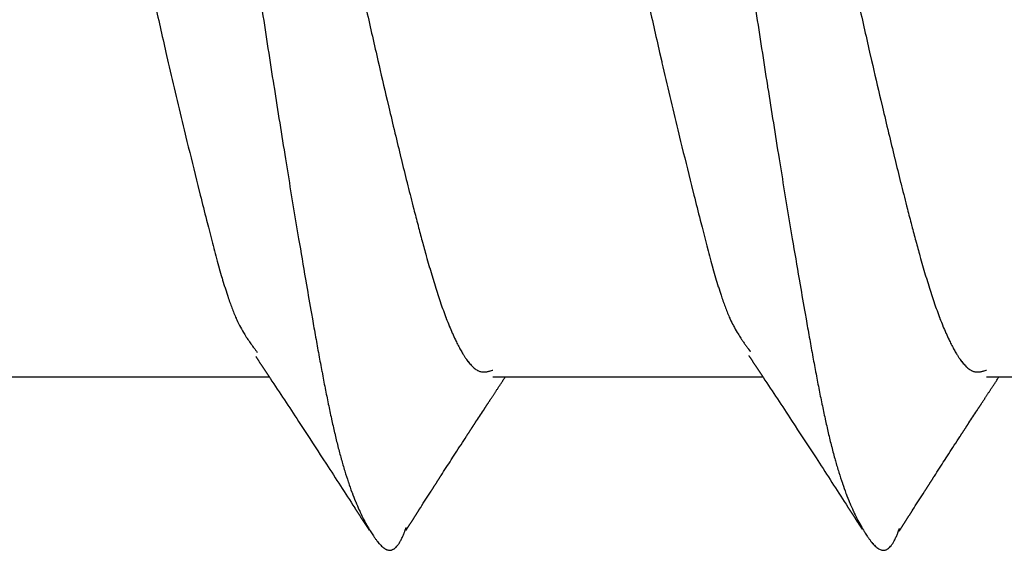
# Model space of a CAD drawing. Extents: x -800 to 1000, y -1204 to 1471.
# Drawn here: x -285 to -280, y -603 to -600 of the extents above; entities that cross this region are included whole.
import ezdxf

# ---------------------------------------------------------------- set-up
doc = ezdxf.new("R2010")
doc.units = 0
doc.header["$LTSCALE"] = 50.8
doc.header["$MEASUREMENT"] = 0
doc.layers.add('DATA', color=7, linetype='CONTINUOUS')

msp = doc.modelspace()

# ---------------------------------------------------------------- linework, layer by layer
at = {"layer": 'DATA', "color": 7, "linetype": 'Continuous'}
for p, q in [((-285.1999, -601.7), (-283.9146, -601.7)), ((-282.8499, -601.7), (-281.5647, -601.7)), ((-280.4999, -601.7), (-279.2147, -601.7))]:
    msp.add_line(p, q, dxfattribs=at)
at = {"layer": 'DATA', "color": 7, "linetype": 'Continuous', "flags": 128}
for points in [[(-284.4611, -599.913, 0.001692), (-284.406, -600.1568), (-284.3948, -600.2056, 0.003205), (-284.3192, -600.5251), (-284.306, -600.5796, 0.001638), (-284.2541, -600.7896), (-284.2427, -600.8353, 0.00116), (-284.2128, -600.9537), (-284.2041, -600.9876, 0.000707), (-284.1911, -601.0381), (-284.191, -601.0388, 0.001195), (-284.1781, -601.088), (-284.1779, -601.0887, 0.001726), (-284.1652, -601.1364), (-284.165, -601.1372, 0.002327), (-284.1523, -601.1831), (-284.1521, -601.184, 0.003025), (-284.1395, -601.2279), (-284.1392, -601.2289, 0.003852), (-284.1266, -601.2706), (-284.1262, -601.2717, 0.004853), (-284.1136, -601.311), (-284.1118, -601.3165, 0.006181), (-284.1021, -601.3446), (-284.1018, -601.3455, 0.003528), (-284.0922, -601.3715), (-284.092, -601.372, 0.008729), (-284.0822, -601.3968, 0.005178), (-284.0716, -601.4214), (-284.0711, -601.4226, 0.014743), (-284.0585, -601.4491), (-284.0553, -601.4552, 0.01506), (-284.037, -601.4885), (-284.0341, -601.4933, 0.012985), (-284.0198, -601.5161), (-284.0194, -601.5167, 0.005461), (-284.0051, -601.5378, 0.007196), (-283.9902, -601.5586), (-283.9877, -601.5619, 0.001853), (-283.9717, -601.5834), (-283.9711, -601.5842)], [(-283.4611, -599.9122, 0.001405), (-283.4061, -600.1556), (-283.3971, -600.1946, 0.001667), (-283.3533, -600.3831), (-283.3454, -600.4162, 0.000971), (-283.3164, -600.5382), (-283.316, -600.5399, 0.001084), (-283.2872, -600.6584), (-283.2867, -600.6604, 0.001238), (-283.2585, -600.7746), (-283.2578, -600.7773, 0.001431), (-283.2303, -600.886), (-283.2263, -600.9015, 0.001706), (-283.2062, -600.9789), (-283.2055, -600.9816, 0.001056), (-283.1864, -601.0535), (-283.1862, -601.0545, 0.003131), (-283.167, -601.1242), (-283.1635, -601.1368, 0.002064), (-283.1508, -601.1811), (-283.1506, -601.1818, 0.002382), (-283.1379, -601.2247), (-283.1377, -601.2253, 0.002771), (-283.125, -601.2668), (-283.1248, -601.2675, 0.003196), (-283.112, -601.3075), (-283.1118, -601.3082, 0.003661), (-283.0988, -601.3468), (-283.0986, -601.3474, 0.00417), (-283.0855, -601.3846), (-283.0854, -601.3848, 0.004733), (-283.0718, -601.4213), (-283.0717, -601.4216, 0.005599), (-283.0576, -601.4572), (-283.0573, -601.458, 0.006464), (-283.043, -601.4915), (-283.0426, -601.4925, 0.007593), (-283.0283, -601.5238), (-283.0261, -601.5282, 0.009217), (-283.0151, -601.5502), (-283.0147, -601.551, 0.005148), (-283.0039, -601.5711), (-283.0037, -601.5715, 0.012596), (-282.9927, -601.5905), (-282.9905, -601.594, 0.007555), (-282.9832, -601.6055), (-282.983, -601.6057, 0.008447), (-282.9757, -601.6164), (-282.9755, -601.6167, 0.009657), (-282.9682, -601.6266), (-282.968, -601.6269, 0.011124), (-282.9607, -601.6359), (-282.9605, -601.6361, 0.01291), (-282.9533, -601.6443), (-282.9531, -601.6445, 0.015092), (-282.9459, -601.6518), (-282.9456, -601.652, 0.017754), (-282.9385, -601.6583, 0.020791), (-282.9309, -601.6641), (-282.9305, -601.6643, 0.031784), (-282.9225, -601.6692), (-282.9216, -601.6696, 0.031234), (-282.9148, -601.6726), (-282.9144, -601.6727, 0.028309), (-282.908, -601.6747), (-282.9079, -601.6747, 0.027002), (-282.9015, -601.6759, 0.024843), (-282.8949, -601.6765), (-282.8948, -601.6765, 0.024349), (-282.8879, -601.6764), (-282.8877, -601.6763, 0.018088), (-282.8813, -601.6757, 0.014608), (-282.8749, -601.6746), (-282.8749, -601.6746, 0.011147), (-282.8686, -601.6732), (-282.8686, -601.6732, 0.008334), (-282.8622, -601.6715), (-282.8608, -601.6711, 0.005848), (-282.8517, -601.6685), (-282.8503, -601.6681), (-282.8499, -601.6679)], [(-282.1111, -599.913, 0.0017), (-282.056, -600.1568), (-282.046, -600.2003), (-282.0448, -600.2056, 0.003222), (-281.9692, -600.5251), (-281.956, -600.5795, 0.001611), (-281.9041, -600.7896), (-281.8927, -600.8352, 0.001104), (-281.8628, -600.9537), (-281.8541, -600.9876, 0.000692), (-281.8411, -601.0382), (-281.841, -601.0389, 0.001189), (-281.8281, -601.0881), (-281.8279, -601.0888, 0.001728), (-281.8152, -601.1365), (-281.815, -601.1374, 0.002339), (-281.8024, -601.1833), (-281.8021, -601.1842, 0.003049), (-281.7895, -601.2281), (-281.7892, -601.2291, 0.003891), (-281.7766, -601.2708), (-281.7763, -601.2719, 0.004913), (-281.7636, -601.3112), (-281.7618, -601.3168, 0.006274), (-281.7521, -601.3448), (-281.7518, -601.3457, 0.003585), (-281.7422, -601.3716), (-281.742, -601.3721, 0.008894), (-281.7322, -601.3969), (-281.7322, -601.3969, 0.005204), (-281.7216, -601.4214), (-281.72, -601.4251), (-281.72, -601.4251, 0.019392), (-281.7047, -601.4563), (-281.7023, -601.4608), (-281.7002, -601.4647, 0.014409), (-281.6823, -601.4958), (-281.6796, -601.5002, 0.011781), (-281.6656, -601.5217), (-281.6631, -601.5254, 0.004466), (-281.6537, -601.5389), (-281.6536, -601.539, 0.003385), (-281.6441, -601.5522), (-281.6441, -601.5522, 0.002114), (-281.6345, -601.5652), (-281.6344, -601.5653), (-281.6343, -601.5655), (-281.6341, -601.5658), (-281.634, -601.566), (-281.6338, -601.5662), (-281.6337, -601.5664), (-281.6335, -601.5666), (-281.6334, -601.5668), (-281.6332, -601.567), (-281.6331, -601.5672), (-281.6329, -601.5674), (-281.6328, -601.5676), (-281.6326, -601.5678), (-281.6325, -601.568), (-281.6323, -601.5682), (-281.6322, -601.5684), (-281.632, -601.5686), (-281.6319, -601.5688), (-281.6318, -601.569), (-281.6316, -601.5692), (-281.6315, -601.5694), (-281.6313, -601.5696), (-281.6312, -601.5698), (-281.631, -601.57), (-281.6309, -601.5702), (-281.6307, -601.5704), (-281.6306, -601.5706), (-281.6304, -601.5708), (-281.6303, -601.571), (-281.6301, -601.5712), (-281.63, -601.5714), (-281.6298, -601.5716), (-281.6297, -601.5718), (-281.6295, -601.572), (-281.6294, -601.5722), (-281.6292, -601.5724), (-281.6291, -601.5726), (-281.6289, -601.5728), (-281.6288, -601.573), (-281.6286, -601.5732), (-281.6285, -601.5734), (-281.6283, -601.5736), (-281.6282, -601.5738), (-281.628, -601.574), (-281.6279, -601.5742), (-281.6277, -601.5744), (-281.6276, -601.5746), (-281.6274, -601.5748), (-281.6273, -601.575), (-281.6271, -601.5752), (-281.627, -601.5754), (-281.6268, -601.5756), (-281.6267, -601.5758), (-281.6265, -601.576), (-281.6264, -601.5762), (-281.6262, -601.5764), (-281.6261, -601.5766), (-281.6259, -601.5768), (-281.6258, -601.577), (-281.6256, -601.5772), (-281.6255, -601.5774), (-281.6253, -601.5776), (-281.6252, -601.5778), (-281.625, -601.578), (-281.625, -601.578), (-281.6244, -601.5788)], [(-281.1111, -599.9122, 0.001406), (-281.0561, -600.1556), (-281.0471, -600.1946, 0.001667), (-281.0033, -600.3831), (-280.9954, -600.4162, 0.000971), (-280.9664, -600.5382), (-280.966, -600.5399, 0.001084), (-280.9372, -600.6584), (-280.9367, -600.6604, 0.001238), (-280.9085, -600.7746), (-280.9078, -600.7773, 0.001431), (-280.8803, -600.886), (-280.8763, -600.9015, 0.001706), (-280.8562, -600.9789), (-280.8555, -600.9816, 0.001056), (-280.8364, -601.0535), (-280.8362, -601.0545, 0.003131), (-280.817, -601.1242), (-280.8135, -601.1368, 0.002064), (-280.8008, -601.1811), (-280.8006, -601.1818, 0.002382), (-280.7879, -601.2247), (-280.7877, -601.2253, 0.002771), (-280.775, -601.2668), (-280.7748, -601.2675, 0.003196), (-280.762, -601.3075), (-280.7618, -601.3082, 0.003661), (-280.7488, -601.3468), (-280.7486, -601.3474, 0.00417), (-280.7355, -601.3846), (-280.7354, -601.3848, 0.004733), (-280.7218, -601.4213), (-280.7217, -601.4216, 0.005599), (-280.7076, -601.4572), (-280.7073, -601.458, 0.006464), (-280.693, -601.4915), (-280.6926, -601.4925, 0.007592), (-280.6783, -601.5238), (-280.6761, -601.5282, 0.009217), (-280.6651, -601.5502), (-280.6647, -601.551, 0.005148), (-280.6539, -601.5711), (-280.6537, -601.5715, 0.012596), (-280.6427, -601.5905), (-280.6405, -601.594, 0.007555), (-280.6332, -601.6055), (-280.633, -601.6057, 0.008447), (-280.6257, -601.6164), (-280.6255, -601.6167, 0.009657), (-280.6182, -601.6266), (-280.618, -601.6269, 0.011124), (-280.6107, -601.6359), (-280.6105, -601.6361, 0.01291), (-280.6033, -601.6443), (-280.6031, -601.6445, 0.015092), (-280.5959, -601.6518), (-280.5956, -601.652, 0.017754), (-280.5885, -601.6583, 0.020791), (-280.5809, -601.6641), (-280.5805, -601.6643, 0.031784), (-280.5725, -601.6692), (-280.5716, -601.6696, 0.031234), (-280.5648, -601.6726), (-280.5644, -601.6727, 0.028309), (-280.558, -601.6747), (-280.5579, -601.6747, 0.027002), (-280.5515, -601.6759, 0.024843), (-280.5449, -601.6765), (-280.5448, -601.6765, 0.024349), (-280.5379, -601.6764), (-280.5377, -601.6763, 0.018088), (-280.5313, -601.6757, 0.014608), (-280.5249, -601.6746), (-280.5249, -601.6746, 0.011147), (-280.5186, -601.6732), (-280.5186, -601.6732, 0.008334), (-280.5122, -601.6715), (-280.5108, -601.6711, 0.005848), (-280.5017, -601.6685), (-280.5003, -601.6681), (-280.4999, -601.6679)], [(-283.9476, -599.9602, 0.001302), (-283.8927, -600.3148), (-283.8917, -600.321, 0.00093), (-283.8372, -600.6631), (-283.8342, -600.6814, 0.001624), (-283.7839, -600.9866), (-283.7744, -601.0434, 0.000903), (-283.7419, -601.2349), (-283.7372, -601.2622, 0.000986), (-283.7134, -601.399), (-283.7089, -601.4246, 0.000677), (-283.6938, -601.51), (-283.6935, -601.5114, 0.001025), (-283.6786, -601.594), (-283.6783, -601.5955, 0.001409), (-283.6635, -601.6751), (-283.6632, -601.6767, 0.001847), (-283.6485, -601.7531), (-283.6482, -601.7547, 0.002354), (-283.6335, -601.8278), (-283.6331, -601.8295, 0.002951), (-283.6184, -601.8989), (-283.618, -601.9007, 0.003664), (-283.6032, -601.9664), (-283.6027, -601.9682, 0.004531), (-283.5877, -602.0299), (-283.5874, -602.0313, 0.005686), (-283.5718, -602.09), (-283.5714, -602.0914, 0.006716), (-283.5552, -602.1468), (-283.5546, -602.1488, 0.007199), (-283.5382, -602.1997), (-283.5376, -602.2016, 0.007738), (-283.5209, -602.2483), (-283.5203, -602.2501, 0.008324), (-283.5035, -602.2928), (-283.5029, -602.2944, 0.00896), (-283.486, -602.3333), (-283.4853, -602.3348, 0.009647), (-283.4685, -602.37), (-283.4678, -602.3714, 0.010383), (-283.4511, -602.4031), (-283.4504, -602.4044, 0.011181), (-283.4338, -602.4327), (-283.4312, -602.437, 0.011971), (-283.4188, -602.4562), (-283.4162, -602.4599, 0.007144), (-283.4082, -602.4713), (-283.408, -602.4716, 0.009284), (-283.4001, -602.4821), (-283.3998, -602.4824, 0.011993), (-283.392, -602.4919), (-283.3917, -602.4923, 0.015496), (-283.3839, -602.5007), (-283.3836, -602.501, 0.020088), (-283.3759, -602.5083), (-283.3747, -602.5093, 0.026553), (-283.3688, -602.5139), (-283.3681, -602.5144, 0.015901), (-283.3633, -602.5176), (-283.3633, -602.5176, 0.027636), (-283.3582, -602.5203), (-283.3574, -602.5207), (-283.3574, -602.5207, 0.045495), (-283.3502, -602.5232), (-283.3499, -602.5233), (-283.3498, -602.5233, 0.054944), (-283.3419, -602.5245), (-283.3419, -602.5245, 0.059529), (-283.334, -602.5238), (-283.3339, -602.5238), (-283.3331, -602.5236, 0.056752), (-283.327, -602.5216), (-283.3262, -602.5212, 0.025737), (-283.3221, -602.5191), (-283.3221, -602.5191, 0.024506), (-283.3183, -602.5166), (-283.3171, -602.5157), (-283.3171, -602.5157, 0.040409), (-283.3114, -602.5108), (-283.3101, -602.5095), (-283.3101, -602.5095, 0.031568), (-283.3027, -602.501), (-283.3022, -602.5003), (-283.3022, -602.5003, 0.024603), (-283.2948, -602.4896), (-283.2943, -602.4887), (-283.2943, -602.4887, 0.019317), (-283.2869, -602.4756), (-283.2864, -602.4747), (-283.2864, -602.4747, 0.015263), (-283.279, -602.4591), (-283.2789, -602.4588), (-283.2784, -602.4578, 0.010293), (-283.2725, -602.4435), (-283.2722, -602.4427, 0.00423), (-283.2672, -602.4297), (-283.2671, -602.4295), (-283.2671, -602.4294), (-283.267, -602.4292), (-283.2669, -602.429), (-283.2668, -602.4288), (-283.2668, -602.4286), (-283.2667, -602.4284), (-283.2666, -602.4282), (-283.2665, -602.428), (-283.2665, -602.4278), (-283.2664, -602.4276), (-283.2663, -602.4274), (-283.2663, -602.4272), (-283.2662, -602.427), (-283.2661, -602.4268), (-283.266, -602.4266), (-283.266, -602.4264), (-283.2659, -602.4262), (-283.2658, -602.426), (-283.2657, -602.4258), (-283.2657, -602.4256), (-283.2656, -602.4254), (-283.2655, -602.4252), (-283.2655, -602.4251), (-283.2654, -602.4249), (-283.2653, -602.4247), (-283.2652, -602.4245), (-283.2652, -602.4243), (-283.2651, -602.4241), (-283.265, -602.4239), (-283.265, -602.4237), (-283.2649, -602.4235), (-283.2648, -602.4233), (-283.2647, -602.4231), (-283.2647, -602.4229), (-283.2646, -602.4227), (-283.2645, -602.4225), (-283.2645, -602.4223), (-283.2644, -602.4222), (-283.2643, -602.422), (-283.2642, -602.4218), (-283.2642, -602.4216), (-283.2641, -602.4214), (-283.264, -602.4212), (-283.264, -602.421), (-283.2639, -602.4208), (-283.2638, -602.4206), (-283.2637, -602.4204), (-283.2637, -602.4202), (-283.2636, -602.42), (-283.2635, -602.4198), (-283.2635, -602.4197), (-283.2634, -602.4195), (-283.2633, -602.4193), (-283.2633, -602.4191), (-283.2632, -602.4189), (-283.2631, -602.4187), (-283.263, -602.4185), (-283.263, -602.4183), (-283.2629, -602.4181), (-283.2628, -602.4179), (-283.2628, -602.4177), (-283.2627, -602.4176), (-283.2627, -602.4176), (-283.2626, -602.4173)], [(-281.5976, -599.9602, 0.001303), (-281.5427, -600.3148), (-281.5417, -600.321, 0.000931), (-281.4872, -600.6631), (-281.4842, -600.6814, 0.001623), (-281.4339, -600.9866), (-281.4244, -601.0434, 0.000902), (-281.3919, -601.2349), (-281.3872, -601.2622, 0.000984), (-281.3634, -601.399), (-281.3589, -601.4246, 0.000676), (-281.3438, -601.51), (-281.3435, -601.5114, 0.001025), (-281.3286, -601.594), (-281.3283, -601.5955, 0.00141), (-281.3135, -601.6751), (-281.3132, -601.6767, 0.001848), (-281.2985, -601.7531), (-281.2982, -601.7548, 0.002356), (-281.2835, -601.8278), (-281.2831, -601.8295, 0.002954), (-281.2684, -601.899), (-281.268, -601.9008, 0.003669), (-281.2532, -601.9664, 0.004512), (-281.2372, -602.0318), (-281.2369, -602.0333, 0.00653), (-281.2203, -602.0954), (-281.2193, -602.0988, 0.006801), (-281.2031, -602.1536), (-281.2025, -602.1556, 0.007273), (-281.186, -602.206), (-281.1854, -602.2078, 0.007811), (-281.1688, -602.254), (-281.1681, -602.2557, 0.008392), (-281.1513, -602.2979), (-281.1507, -602.2995, 0.009015), (-281.1339, -602.3379), (-281.1332, -602.3394, 0.009685), (-281.1164, -602.3742), (-281.1157, -602.3756, 0.010382), (-281.0989, -602.4069), (-281.0978, -602.409, 0.011175), (-281.0821, -602.4354), (-281.0796, -602.4395, 0.010316), (-281.0682, -602.457), (-281.0662, -602.4599, 0.007005), (-281.0582, -602.4713), (-281.058, -602.4716, 0.009166), (-281.0501, -602.4822), (-281.0498, -602.4825, 0.011868), (-281.042, -602.4921), (-281.0417, -602.4924, 0.015368), (-281.0339, -602.501), (-281.0336, -602.5013, 0.019961), (-281.0259, -602.5086), (-281.0256, -602.5089, 0.026018), (-281.0179, -602.5149), (-281.0176, -602.5152, 0.033936), (-281.0099, -602.5198), (-281.0096, -602.52, 0.043204), (-281.0019, -602.5232), (-281.0018, -602.5232, 0.053114), (-280.9939, -602.5248, 0.059343), (-280.986, -602.5246), (-280.9856, -602.5246, 0.058801), (-280.9785, -602.5227), (-280.9777, -602.5224, 0.039623), (-280.9726, -602.5199, 0.024582), (-280.9679, -602.5168), (-280.9671, -602.5162, 0.040614), (-280.9614, -602.5112), (-280.9601, -602.5099, 0.031655), (-280.9527, -602.5014), (-280.9522, -602.5007, 0.024622), (-280.9448, -602.4899), (-280.9443, -602.489, 0.019302), (-280.9369, -602.4759), (-280.9364, -602.4749, 0.015218), (-280.929, -602.4592), (-280.9289, -602.4591, 0.010351), (-280.9222, -602.4428), (-280.9218, -602.4417, 0.00477), (-280.9148, -602.4231), (-280.9142, -602.4216), (-280.9142, -602.4214)], [(-283.9784, -601.603), (-283.9774, -601.6046), (-283.9763, -601.6063), (-283.9752, -601.6079), (-283.9741, -601.6096), (-283.973, -601.6112), (-283.9719, -601.6129), (-283.9708, -601.6145), (-283.9698, -601.6161), (-283.9687, -601.6178), (-283.9676, -601.6194), (-283.9665, -601.6211), (-283.9654, -601.6227), (-283.9643, -601.6243), (-283.9633, -601.626), (-283.9622, -601.6276), (-283.9611, -601.6292), (-283.96, -601.6309), (-283.9589, -601.6325), (-283.9579, -601.6341), (-283.9568, -601.6358), (-283.9557, -601.6374), (-283.9546, -601.639), (-283.9536, -601.6407), (-283.9525, -601.6423), (-283.9514, -601.6439), (-283.9503, -601.6456), (-283.9493, -601.6472), (-283.9482, -601.6488), (-283.9471, -601.6504), (-283.946, -601.6521), (-283.945, -601.6537), (-283.9439, -601.6553), (-283.9428, -601.6569), (-283.9417, -601.6585), (-283.9407, -601.6602), (-283.9396, -601.6618), (-283.9385, -601.6634), (-283.9375, -601.665), (-283.9364, -601.6666), (-283.9353, -601.6683), (-283.9343, -601.6699), (-283.9332, -601.6715), (-283.9321, -601.6731), (-283.9311, -601.6747), (-283.93, -601.6763), (-283.9289, -601.6779), (-283.9279, -601.6796), (-283.9268, -601.6812), (-283.9257, -601.6828), (-283.9247, -601.6844), (-283.9236, -601.686), (-283.9226, -601.6876), (-283.9215, -601.6892), (-283.9204, -601.6908), (-283.9194, -601.6924), (-283.9183, -601.694), (-283.9173, -601.6956), (-283.9162, -601.6972), (-283.9151, -601.6988), (-283.9141, -601.7004), (-283.913, -601.702), (-283.912, -601.7036), (-283.9109, -601.7052), (-283.9099, -601.7068), (-283.9099, -601.7068), (-283.9099, -601.7068, -0.000252), (-283.8424, -601.8091), (-283.8424, -601.8091, -0.000421), (-283.7751, -601.9115), (-283.7586, -601.9366), (-283.7586, -601.9366, -0.001181), (-283.6588, -602.0895), (-283.6586, -602.0898), (-283.6424, -602.1147, -0.000421), (-283.575, -602.2186), (-283.575, -602.2186, -0.000253), (-283.5077, -602.3227), (-283.5067, -602.3243), (-283.5056, -602.326), (-283.5046, -602.3276), (-283.5035, -602.3292), (-283.5025, -602.3308), (-283.5014, -602.3325), (-283.5004, -602.3341), (-283.4993, -602.3357), (-283.4983, -602.3374), (-283.4972, -602.339), (-283.4962, -602.3406), (-283.4951, -602.3422), (-283.4941, -602.3439), (-283.493, -602.3455), (-283.492, -602.3471), (-283.4909, -602.3487), (-283.4899, -602.3504), (-283.4888, -602.352), (-283.4878, -602.3536), (-283.4867, -602.3553), (-283.4856, -602.3569), (-283.4846, -602.3585), (-283.4835, -602.3601), (-283.4825, -602.3618), (-283.4814, -602.3634), (-283.4804, -602.365), (-283.4793, -602.3666), (-283.4783, -602.3683), (-283.4772, -602.3699), (-283.4762, -602.3715), (-283.4751, -602.3732), (-283.4741, -602.3748), (-283.473, -602.3764), (-283.472, -602.378), (-283.4709, -602.3797), (-283.4699, -602.3813), (-283.4688, -602.3829), (-283.4678, -602.3845), (-283.4667, -602.3862), (-283.4657, -602.3878), (-283.4646, -602.3894), (-283.4636, -602.3911), (-283.4625, -602.3927), (-283.4615, -602.3943), (-283.4604, -602.3959), (-283.4594, -602.3976), (-283.4583, -602.3992), (-283.4573, -602.4008), (-283.4562, -602.4024), (-283.4552, -602.4041), (-283.4541, -602.4057), (-283.4531, -602.4073), (-283.452, -602.409), (-283.451, -602.4106), (-283.4499, -602.4122), (-283.4489, -602.4138), (-283.4478, -602.4155), (-283.4468, -602.4171), (-283.4457, -602.4187), (-283.4447, -602.4203), (-283.4436, -602.422), (-283.4426, -602.4236), (-283.4415, -602.4252), (-283.4405, -602.4269), (-283.4405, -602.4269), (-283.4394, -602.4285)], [(-281.6318, -601.5982), (-281.6307, -601.5998), (-281.6296, -601.6014), (-281.6285, -601.6031), (-281.6274, -601.6047), (-281.6263, -601.6064), (-281.6252, -601.608), (-281.6241, -601.6097), (-281.623, -601.6113), (-281.622, -601.613), (-281.6209, -601.6146), (-281.6198, -601.6162), (-281.6187, -601.6179), (-281.6176, -601.6195), (-281.6165, -601.6212), (-281.6155, -601.6228), (-281.6144, -601.6244), (-281.6133, -601.6261), (-281.6122, -601.6277), (-281.6111, -601.6293), (-281.61, -601.631), (-281.609, -601.6326), (-281.6079, -601.6342), (-281.6068, -601.6359), (-281.6057, -601.6375), (-281.6047, -601.6391), (-281.6036, -601.6408), (-281.6025, -601.6424), (-281.6014, -601.644), (-281.6003, -601.6457), (-281.5993, -601.6473), (-281.5982, -601.6489), (-281.5971, -601.6505), (-281.5961, -601.6522), (-281.595, -601.6538), (-281.5939, -601.6554), (-281.5928, -601.657), (-281.5918, -601.6586), (-281.5907, -601.6603), (-281.5896, -601.6619), (-281.5886, -601.6635), (-281.5875, -601.6651), (-281.5864, -601.6667), (-281.5853, -601.6683), (-281.5843, -601.67), (-281.5832, -601.6716), (-281.5821, -601.6732), (-281.5811, -601.6748), (-281.58, -601.6764), (-281.5789, -601.678), (-281.5779, -601.6796), (-281.5768, -601.6813), (-281.5758, -601.6829), (-281.5747, -601.6845), (-281.5736, -601.6861), (-281.5726, -601.6877), (-281.5715, -601.6893), (-281.5704, -601.6909), (-281.5694, -601.6925), (-281.5683, -601.6941), (-281.5673, -601.6957), (-281.5662, -601.6973), (-281.5651, -601.6989), (-281.5641, -601.7005), (-281.563, -601.7021), (-281.563, -601.7021), (-281.563, -601.7021, -0.000264), (-281.4954, -601.8045), (-281.4954, -601.8045, -0.000441), (-281.428, -601.9071), (-281.4114, -601.9322), (-281.4114, -601.9322, -0.001237), (-281.3114, -602.0854), (-281.3112, -602.0857), (-281.295, -602.1106, -0.000441), (-281.2275, -602.2148), (-281.2275, -602.2148, -0.000265), (-281.1601, -602.3191), (-281.159, -602.3207), (-281.158, -602.3223), (-281.1569, -602.324), (-281.1559, -602.3256), (-281.1548, -602.3272), (-281.1537, -602.3289), (-281.1527, -602.3305), (-281.1516, -602.3321), (-281.1506, -602.3337), (-281.1495, -602.3354), (-281.1485, -602.337), (-281.1474, -602.3386), (-281.1464, -602.3403), (-281.1453, -602.3419), (-281.1443, -602.3435), (-281.1432, -602.3452), (-281.1422, -602.3468), (-281.1411, -602.3484), (-281.1401, -602.35), (-281.139, -602.3517), (-281.138, -602.3533), (-281.1369, -602.3549), (-281.1359, -602.3566), (-281.1348, -602.3582), (-281.1337, -602.3598), (-281.1327, -602.3615), (-281.1316, -602.3631), (-281.1306, -602.3647), (-281.1295, -602.3664), (-281.1285, -602.368), (-281.1274, -602.3696), (-281.1264, -602.3712), (-281.1253, -602.3729), (-281.1243, -602.3745), (-281.1232, -602.3761), (-281.1222, -602.3778), (-281.1211, -602.3794), (-281.1201, -602.381), (-281.119, -602.3827), (-281.118, -602.3843), (-281.1169, -602.3859), (-281.1159, -602.3876), (-281.1148, -602.3892), (-281.1138, -602.3908), (-281.1127, -602.3925), (-281.1116, -602.3941), (-281.1106, -602.3957), (-281.1095, -602.3973), (-281.1085, -602.399), (-281.1074, -602.4006), (-281.1064, -602.4022), (-281.1053, -602.4039), (-281.1043, -602.4055), (-281.1032, -602.4071), (-281.1022, -602.4088), (-281.1011, -602.4104), (-281.1001, -602.412), (-281.099, -602.4137), (-281.098, -602.4153), (-281.0969, -602.4169), (-281.0959, -602.4185), (-281.0948, -602.4202), (-281.0938, -602.4218), (-281.0927, -602.4234), (-281.0927, -602.4234), (-281.0917, -602.4251)], [(-283.264, -602.4311), (-283.263, -602.4296), (-283.262, -602.428), (-283.261, -602.4264), (-283.26, -602.4249), (-283.259, -602.4233), (-283.258, -602.4217), (-283.257, -602.4202), (-283.256, -602.4186), (-283.255, -602.417), (-283.254, -602.4155), (-283.253, -602.4139), (-283.252, -602.4123), (-283.251, -602.4108), (-283.25, -602.4092), (-283.249, -602.4076), (-283.248, -602.4061), (-283.247, -602.4045), (-283.246, -602.403), (-283.245, -602.4014), (-283.244, -602.3998), (-283.243, -602.3983), (-283.242, -602.3967), (-283.241, -602.3952), (-283.24, -602.3936), (-283.239, -602.392), (-283.238, -602.3905), (-283.237, -602.3889), (-283.236, -602.3874), (-283.235, -602.3858), (-283.234, -602.3842), (-283.233, -602.3827), (-283.232, -602.3811), (-283.231, -602.3796), (-283.23, -602.378), (-283.229, -602.3765), (-283.228, -602.3749), (-283.227, -602.3733), (-283.226, -602.3718), (-283.2251, -602.3702), (-283.2241, -602.3687), (-283.2231, -602.3671), (-283.2221, -602.3656), (-283.2211, -602.364), (-283.2201, -602.3625), (-283.2191, -602.3609), (-283.2181, -602.3594), (-283.2171, -602.3578), (-283.2161, -602.3563), (-283.2151, -602.3547), (-283.2141, -602.3532), (-283.2131, -602.3516), (-283.2121, -602.3501), (-283.2112, -602.3485), (-283.2102, -602.347), (-283.2092, -602.3454), (-283.2082, -602.3439), (-283.2072, -602.3423), (-283.2062, -602.3408), (-283.2052, -602.3392), (-283.2042, -602.3377), (-283.2032, -602.3362), (-283.2022, -602.3346), (-283.2013, -602.3331), (-283.2003, -602.3315), (-283.2003, -602.3315), (-283.1935, -602.3209, -0.000289), (-283.1437, -602.2433), (-283.143, -602.2421), (-283.1422, -602.241), (-283.1415, -602.2398), (-283.1407, -602.2386), (-283.14, -602.2374), (-283.1392, -602.2363), (-283.1385, -602.2351), (-283.1377, -602.2339), (-283.1369, -602.2327), (-283.1362, -602.2316), (-283.1354, -602.2304), (-283.1347, -602.2292), (-283.1339, -602.228), (-283.1332, -602.2269), (-283.1324, -602.2257), (-283.1317, -602.2245), (-283.1309, -602.2233), (-283.1302, -602.2222), (-283.1294, -602.221), (-283.1286, -602.2198), (-283.1279, -602.2186), (-283.1271, -602.2175), (-283.1264, -602.2163), (-283.1256, -602.2151), (-283.1249, -602.2139), (-283.1241, -602.2128), (-283.1234, -602.2116), (-283.1226, -602.2104), (-283.1219, -602.2092), (-283.1211, -602.2081), (-283.1203, -602.2069), (-283.1196, -602.2057), (-283.1188, -602.2045), (-283.1181, -602.2034), (-283.1173, -602.2022), (-283.1166, -602.201), (-283.1158, -602.1998), (-283.1151, -602.1987), (-283.1143, -602.1975), (-283.1135, -602.1963), (-283.1128, -602.1951), (-283.112, -602.194), (-283.1113, -602.1928), (-283.1105, -602.1916), (-283.1098, -602.1904), (-283.109, -602.1893), (-283.1083, -602.1881), (-283.1075, -602.1869), (-283.1068, -602.1857), (-283.106, -602.1846), (-283.1052, -602.1834), (-283.1045, -602.1822), (-283.1037, -602.181), (-283.103, -602.1799), (-283.1022, -602.1787), (-283.1015, -602.1775), (-283.1007, -602.1763), (-283.1, -602.1752), (-283.0992, -602.174), (-283.0984, -602.1728), (-283.0977, -602.1717), (-283.0969, -602.1705), (-283.0962, -602.1693), (-283.0962, -602.1693), (-283.0962, -602.1693, -0.00057), (-283.0478, -602.0942), (-283.0368, -602.0771), (-283.0275, -602.0628, -0.000868), (-282.9753, -601.9824), (-282.9745, -601.9812), (-282.9737, -601.98), (-282.973, -601.9788), (-282.9722, -601.9776), (-282.9714, -601.9764), (-282.9706, -601.9752), (-282.9699, -601.974), (-282.9691, -601.9729), (-282.9683, -601.9717), (-282.9676, -601.9705), (-282.9668, -601.9694), (-282.9661, -601.9682), (-282.9653, -601.9671), (-282.9646, -601.9659), (-282.9639, -601.9648), (-282.9631, -601.9637), (-282.9624, -601.9625), (-282.9616, -601.9614), (-282.9609, -601.9603), (-282.9602, -601.9592), (-282.9595, -601.9581), (-282.9588, -601.957), (-282.958, -601.9559), (-282.9573, -601.9548), (-282.9566, -601.9537), (-282.9559, -601.9526), (-282.9552, -601.9515), (-282.9545, -601.9505), (-282.9538, -601.9494), (-282.9531, -601.9483), (-282.9524, -601.9473), (-282.9518, -601.9462), (-282.9511, -601.9452), (-282.9504, -601.9441), (-282.9497, -601.9431), (-282.9491, -601.9421), (-282.9484, -601.9411), (-282.9477, -601.94), (-282.9471, -601.939), (-282.9464, -601.938), (-282.9458, -601.937), (-282.9451, -601.936), (-282.9445, -601.935), (-282.9438, -601.934), (-282.9432, -601.933), (-282.9425, -601.9321), (-282.9419, -601.9311), (-282.9413, -601.9301), (-282.9406, -601.9292), (-282.94, -601.9282), (-282.9394, -601.9273), (-282.9388, -601.9263), (-282.9382, -601.9254), (-282.9376, -601.9244), (-282.9369, -601.9235), (-282.9363, -601.9226), (-282.9357, -601.9217), (-282.9351, -601.9207), (-282.9345, -601.9198), (-282.934, -601.9189), (-282.9334, -601.918), (-282.9328, -601.9171), (-282.9322, -601.9162), (-282.9322, -601.9162), (-282.9322, -601.9162, -0.00036), (-282.8951, -601.8595), (-282.8881, -601.8488), (-282.8873, -601.8476), (-282.8865, -601.8463), (-282.8856, -601.845), (-282.8848, -601.8437), (-282.8839, -601.8423), (-282.8829, -601.8409), (-282.882, -601.8394), (-282.881, -601.8379), (-282.88, -601.8364), (-282.879, -601.8349), (-282.8779, -601.8333), (-282.8769, -601.8316), (-282.8758, -601.83), (-282.8747, -601.8283), (-282.8735, -601.8265), (-282.8724, -601.8248), (-282.8712, -601.823), (-282.87, -601.8211), (-282.8687, -601.8192), (-282.8675, -601.8173), (-282.8662, -601.8154), (-282.8649, -601.8134), (-282.8636, -601.8114), (-282.8622, -601.8093), (-282.8609, -601.8072), (-282.8595, -601.8051), (-282.8581, -601.8029), (-282.8566, -601.8007), (-282.8551, -601.7985), (-282.8537, -601.7962), (-282.8521, -601.7939), (-282.8506, -601.7916), (-282.849, -601.7892), (-282.8475, -601.7868), (-282.8459, -601.7843), (-282.8442, -601.7818), (-282.8426, -601.7793), (-282.8409, -601.7767), (-282.8392, -601.7741), (-282.8375, -601.7715), (-282.8357, -601.7689), (-282.834, -601.7662), (-282.8322, -601.7634), (-282.8303, -601.7606), (-282.8285, -601.7578), (-282.8266, -601.755), (-282.8247, -601.7521), (-282.8228, -601.7492), (-282.8209, -601.7462), (-282.8189, -601.7433), (-282.817, -601.7402), (-282.815, -601.7372), (-282.8129, -601.7341), (-282.8109, -601.731), (-282.8088, -601.7278), (-282.8067, -601.7246), (-282.8046, -601.7214), (-282.8024, -601.7181), (-282.8003, -601.7148), (-282.7981, -601.7114), (-282.7958, -601.708), (-282.7936, -601.7046), (-282.7913, -601.7012), (-282.7913, -601.7012), (-282.7906, -601.7)], [(-280.9154, -602.4334), (-280.9144, -602.4319), (-280.9134, -602.4303), (-280.9124, -602.4287), (-280.9114, -602.4272), (-280.9104, -602.4256), (-280.9094, -602.424), (-280.9084, -602.4225), (-280.9074, -602.4209), (-280.9064, -602.4193), (-280.9054, -602.4178), (-280.9044, -602.4162), (-280.9034, -602.4146), (-280.9024, -602.4131), (-280.9014, -602.4115), (-280.9004, -602.41), (-280.8994, -602.4084), (-280.8984, -602.4068), (-280.8974, -602.4053), (-280.8964, -602.4037), (-280.8954, -602.4022), (-280.8944, -602.4006), (-280.8934, -602.399), (-280.8924, -602.3975), (-280.8914, -602.3959), (-280.8904, -602.3944), (-280.8894, -602.3928), (-280.8884, -602.3913), (-280.8874, -602.3897), (-280.8864, -602.3881), (-280.8854, -602.3866), (-280.8844, -602.385), (-280.8834, -602.3835), (-280.8824, -602.3819), (-280.8814, -602.3804), (-280.8804, -602.3788), (-280.8794, -602.3773), (-280.8784, -602.3757), (-280.8775, -602.3742), (-280.8765, -602.3726), (-280.8755, -602.3711), (-280.8745, -602.3695), (-280.8735, -602.368), (-280.8725, -602.3664), (-280.8715, -602.3649), (-280.8705, -602.3633), (-280.8695, -602.3618), (-280.8685, -602.3602), (-280.8675, -602.3587), (-280.8665, -602.3571), (-280.8655, -602.3556), (-280.8646, -602.354), (-280.8636, -602.3525), (-280.8626, -602.3509), (-280.8616, -602.3494), (-280.8606, -602.3478), (-280.8596, -602.3463), (-280.8586, -602.3448), (-280.8576, -602.3432), (-280.8566, -602.3417), (-280.8557, -602.3401), (-280.8547, -602.3386), (-280.8537, -602.337), (-280.8527, -602.3355), (-280.8517, -602.3339), (-280.8517, -602.3339), (-280.8449, -602.3234, -0.000279), (-280.7953, -602.2459), (-280.7945, -602.2447), (-280.7937, -602.2435), (-280.793, -602.2424), (-280.7922, -602.2412), (-280.7915, -602.24), (-280.7907, -602.2388), (-280.79, -602.2377), (-280.7892, -602.2365), (-280.7885, -602.2353), (-280.7877, -602.2341), (-280.787, -602.233), (-280.7862, -602.2318), (-280.7855, -602.2306), (-280.7847, -602.2295), (-280.7839, -602.2283), (-280.7832, -602.2271), (-280.7824, -602.2259), (-280.7817, -602.2248), (-280.7809, -602.2236), (-280.7802, -602.2224), (-280.7794, -602.2212), (-280.7787, -602.2201), (-280.7779, -602.2189), (-280.7772, -602.2177), (-280.7764, -602.2165), (-280.7757, -602.2154), (-280.7749, -602.2142), (-280.7742, -602.213), (-280.7734, -602.2119), (-280.7726, -602.2107), (-280.7719, -602.2095), (-280.7711, -602.2083), (-280.7704, -602.2072), (-280.7696, -602.206), (-280.7689, -602.2048), (-280.7681, -602.2036), (-280.7674, -602.2025), (-280.7666, -602.2013), (-280.7659, -602.2001), (-280.7651, -602.1989), (-280.7644, -602.1978), (-280.7636, -602.1966), (-280.7628, -602.1954), (-280.7621, -602.1943), (-280.7613, -602.1931), (-280.7606, -602.1919), (-280.7598, -602.1907), (-280.7591, -602.1896), (-280.7583, -602.1884), (-280.7576, -602.1872), (-280.7568, -602.186), (-280.7561, -602.1849), (-280.7553, -602.1837), (-280.7546, -602.1825), (-280.7538, -602.1814), (-280.753, -602.1802), (-280.7523, -602.179), (-280.7515, -602.1778), (-280.7508, -602.1767), (-280.75, -602.1755), (-280.7493, -602.1743), (-280.7485, -602.1731), (-280.7478, -602.172), (-280.7478, -602.172), (-280.7478, -602.172, -0.000549), (-280.6994, -602.097), (-280.6883, -602.0798), (-280.6792, -602.0656, -0.00084), (-280.6268, -601.9848), (-280.626, -601.9836), (-280.6252, -601.9824), (-280.6244, -601.9812), (-280.6236, -601.98), (-280.6228, -601.9788), (-280.6221, -601.9776), (-280.6213, -601.9764), (-280.6205, -601.9752), (-280.6198, -601.9741), (-280.619, -601.9729), (-280.6182, -601.9717), (-280.6175, -601.9706), (-280.6167, -601.9694), (-280.616, -601.9683), (-280.6152, -601.9671), (-280.6145, -601.966), (-280.6138, -601.9648), (-280.613, -601.9637), (-280.6123, -601.9626), (-280.6116, -601.9615), (-280.6108, -601.9604), (-280.6101, -601.9593), (-280.6094, -601.9581), (-280.6087, -601.957), (-280.608, -601.956), (-280.6073, -601.9549), (-280.6066, -601.9538), (-280.6059, -601.9527), (-280.6052, -601.9516), (-280.6045, -601.9506), (-280.6038, -601.9495), (-280.6031, -601.9485), (-280.6024, -601.9474), (-280.6017, -601.9464), (-280.601, -601.9453), (-280.6004, -601.9443), (-280.5997, -601.9432), (-280.599, -601.9422), (-280.5984, -601.9412), (-280.5977, -601.9402), (-280.597, -601.9392), (-280.5964, -601.9382), (-280.5957, -601.9372), (-280.5951, -601.9362), (-280.5944, -601.9352), (-280.5938, -601.9342), (-280.5931, -601.9332), (-280.5925, -601.9322), (-280.5919, -601.9313), (-280.5913, -601.9303), (-280.5906, -601.9293), (-280.59, -601.9284), (-280.5894, -601.9274), (-280.5888, -601.9265), (-280.5882, -601.9256), (-280.5875, -601.9246), (-280.5869, -601.9237), (-280.5863, -601.9228), (-280.5857, -601.9218), (-280.5851, -601.9209), (-280.5846, -601.92), (-280.584, -601.9191), (-280.5834, -601.9182), (-280.5834, -601.9182), (-280.5834, -601.9182, -0.00035), (-280.546, -601.8609), (-280.5389, -601.8502), (-280.5381, -601.8489), (-280.5373, -601.8477), (-280.5364, -601.8463), (-280.5355, -601.845), (-280.5346, -601.8436), (-280.5337, -601.8422), (-280.5327, -601.8407), (-280.5317, -601.8392), (-280.5307, -601.8377), (-280.5297, -601.8361), (-280.5286, -601.8345), (-280.5276, -601.8328), (-280.5265, -601.8312), (-280.5253, -601.8294), (-280.5242, -601.8277), (-280.523, -601.8259), (-280.5218, -601.8241), (-280.5206, -601.8222), (-280.5194, -601.8203), (-280.5181, -601.8184), (-280.5168, -601.8164), (-280.5155, -601.8144), (-280.5142, -601.8124), (-280.5128, -601.8103), (-280.5114, -601.8082), (-280.51, -601.806), (-280.5086, -601.8039), (-280.5071, -601.8016), (-280.5057, -601.7994), (-280.5041, -601.7971), (-280.5026, -601.7948), (-280.5011, -601.7924), (-280.4995, -601.79), (-280.4979, -601.7876), (-280.4963, -601.7851), (-280.4946, -601.7826), (-280.493, -601.78), (-280.4913, -601.7774), (-280.4896, -601.7748), (-280.4878, -601.7722), (-280.4861, -601.7695), (-280.4843, -601.7668), (-280.4825, -601.764), (-280.4806, -601.7612), (-280.4788, -601.7584), (-280.4769, -601.7555), (-280.475, -601.7526), (-280.4731, -601.7497), (-280.4711, -601.7467), (-280.4691, -601.7437), (-280.4671, -601.7406), (-280.4651, -601.7375), (-280.4631, -601.7344), (-280.461, -601.7312), (-280.4589, -601.728), (-280.4568, -601.7248), (-280.4546, -601.7215), (-280.4525, -601.7182), (-280.4503, -601.7149), (-280.4481, -601.7115), (-280.4458, -601.7081), (-280.4436, -601.7047), (-280.4413, -601.7012), (-280.4413, -601.7012), (-280.4405, -601.7)]]:
    msp.add_lwpolyline(points, format="xyb", dxfattribs=at)

doc.saveas('drawing.dxf')
